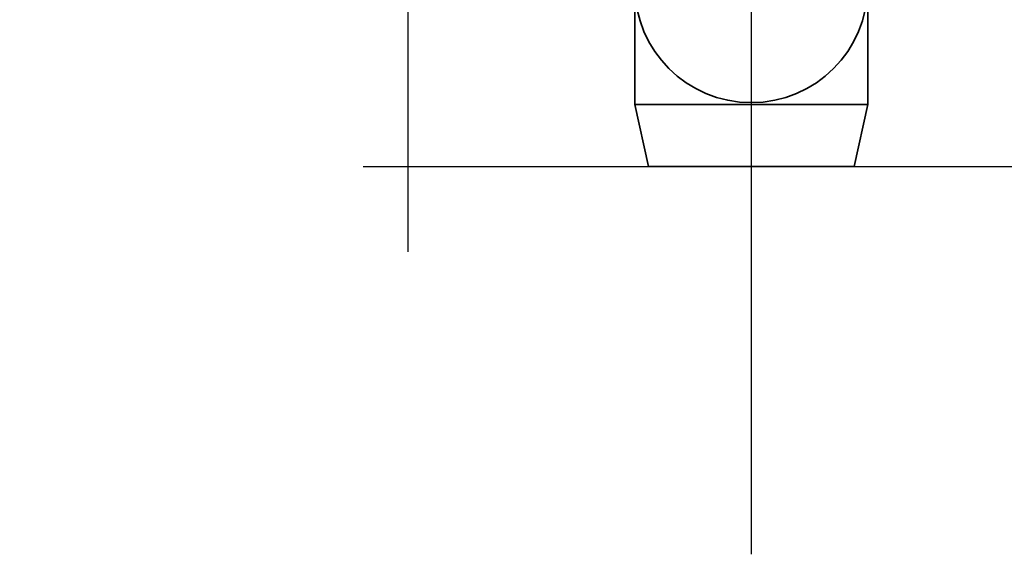
# Model space of a CAD drawing. Units: inches. Extents: x 885 to 6823, y 710 to 5493.
# Drawn here: x 2847 to 2974, y 2188 to 2257 of the extents above; entities that cross this region are included whole.
import ezdxf

# ---------------------------------------------------------------- set-up
doc = ezdxf.new("R2010")
doc.units = ezdxf.units.IN
doc.layers.add('1', color=7, linetype='Continuous', true_color=0xffffff)

# ---------------------------------------------------------------- blocks, each defined once
blk = doc.blocks.new('A$C773D0E90')
at = {"color": 4}
for p, q in [((0, 50), (0, -50)), ((-50, 0), (50, 0))]:
    blk.add_line(p, q, dxfattribs=at)
blk = doc.blocks.new('A$C0B5A562A')
at = {"color": 6}
for p, q in [((0, 50), (0, -50)), ((-50, 0), (50, 0))]:
    blk.add_line(p, q, dxfattribs=at)

msp = doc.modelspace()

# ---------------------------------------------------------------- linework, layer by layer
at = {"layer": '1', "color": 7, "linetype": 'Continuous', "lineweight": 35}
for p, q in [((2925.93, 2261.09), (2925.93, 2245.86)), ((2955.93, 2245.86), (2955.93, 2261.09)), ((2955.93, 2245.86), (2925.93, 2245.86)), ((2925.93, 2245.86), (2927.68, 2237.86)), ((2954.18, 2237.86), (2955.93, 2245.86)), ((2954.18, 2237.86), (2927.68, 2237.86))]:
    msp.add_line(p, q, dxfattribs=at)
msp.add_arc((2940.93, 2261.09), 15, 180, 0, dxfattribs=at)

# ---------------------------------------------------------------- block references
for name, p in [('A$C773D0E90', (2896.68, 2276.86)), ('A$C0B5A562A', (2940.93, 2237.86))]:
    msp.add_blockref(name, p)

doc.saveas('drawing.dxf')
